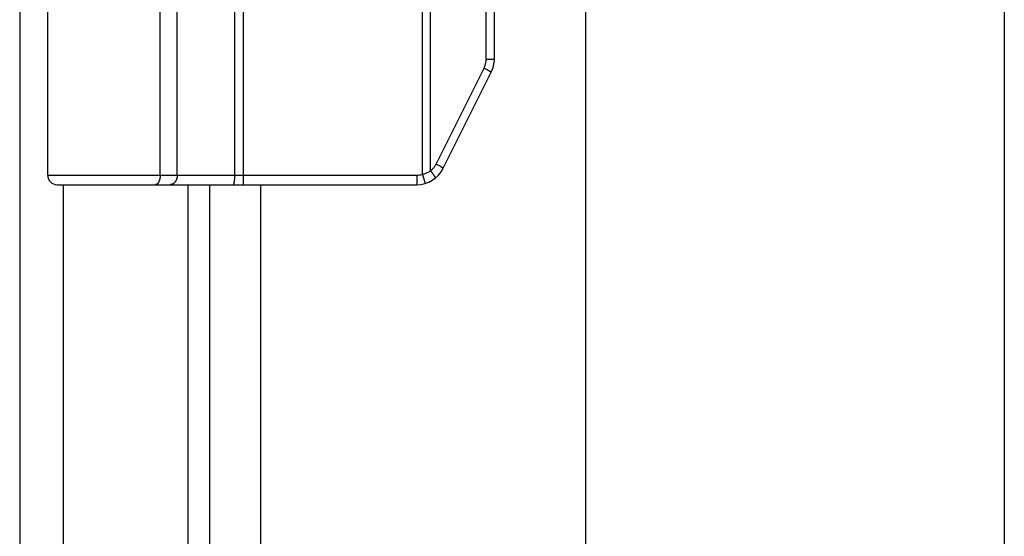
# Model space of a CAD drawing. Units: inches. Extents: x -23.2 to 31.7, y -12.2 to 23.2.
# Drawn here: x -15.6 to -13.5, y 9.5 to 10.6 of the extents above; entities that cross this region are included whole.
import ezdxf

# ---------------------------------------------------------------- set-up
doc = ezdxf.new("R2010")
doc.units = ezdxf.units.IN
doc.header["$MEASUREMENT"] = 0
doc.layers.add('02___PRT_ALL_AXES', color=7, linetype='Continuous')
doc.layers.add('DIMENSIONS', color=7, linetype='Continuous')

# ---------------------------------------------------------------- blocks, each defined once
blk = doc.blocks.new('block 165')
at = {"layer": 'DIMENSIONS', "color": 2, "lineweight": 25}
blk.add_lwpolyline([(-13.5087, 12.2525), (-13.5087, 6.7166)], dxfattribs=at)
blk = doc.blocks.new('block 161')
at = {"layer": 'DIMENSIONS'}
blk.add_blockref('block 165', (0, 0), dxfattribs=at)
blk = doc.blocks.new('block 450')
at = {"color": 7, "lineweight": 25}
blk.add_lwpolyline([(-14.7173, 10.3118), (-14.7163, 10.3126), (-14.7153, 10.3135), (-14.7143, 10.3144), (-14.7134, 10.3153), (-14.7125, 10.3163), (-14.7116, 10.3173), (-14.7107, 10.3183), (-14.7099, 10.3193), (-14.7091, 10.3204), (-14.7084, 10.3215), (-14.7077, 10.3226), (-14.707, 10.3237), (-14.7064, 10.3249), (-14.7057, 10.326)], dxfattribs=at)
blk = doc.blocks.new('block 455')
at = {"color": 7, "lineweight": 25}
blk.add_lwpolyline([(-14.6046, 10.5283), (-14.604, 10.5296), (-14.6034, 10.5308), (-14.6029, 10.5322), (-14.6024, 10.5335), (-14.602, 10.5348), (-14.6016, 10.5362), (-14.6013, 10.5375), (-14.601, 10.5389), (-14.6007, 10.5403), (-14.6005, 10.5417), (-14.6003, 10.5431), (-14.6002, 10.5445), (-14.6002, 10.5459), (-14.6001, 10.5473)], dxfattribs=at)
blk = doc.blocks.new('block 456')
at = {"color": 7, "lineweight": 25}
blk.add_lwpolyline([(-14.7057, 10.326), (-14.6046, 10.5283)], dxfattribs=at)
blk = doc.blocks.new('block 457')
at = {"color": 7, "lineweight": 25}
blk.add_lwpolyline([(-14.6906, 10.3171), (-14.5895, 10.5193)], dxfattribs=at)
blk = doc.blocks.new('block 464')
at = {"color": 3, "lineweight": 25}
blk.add_lwpolyline([(-15.5829, 12.2225), (-15.5829, 0.3425)], dxfattribs=at)
blk = doc.blocks.new('block 480')
at = {"color": 3, "lineweight": 25}
blk.add_lwpolyline([(-15.491, 10.2825), (-15.491, 2.2825)], dxfattribs=at)
blk = doc.blocks.new('block 486')
at = {"color": 7, "lineweight": 25}
blk.add_lwpolyline([(-15.287, 10.3025), (-15.287, 10.6575)], dxfattribs=at)
blk = doc.blocks.new('block 490')
at = {"color": 7, "lineweight": 25}
blk.add_lwpolyline([(-15.287, 10.3025), (-15.287, 10.6575)], dxfattribs=at)
blk = doc.blocks.new('block 494')
at = {"color": 7, "lineweight": 25}
blk.add_lwpolyline([(-15.251, 10.3025), (-15.251, 10.6575)], dxfattribs=at)
blk = doc.blocks.new('block 499')
at = {"color": 3, "lineweight": 25}
blk.add_lwpolyline([(-15.228, 2.2825), (-15.228, 10.2825)], dxfattribs=at)
blk = doc.blocks.new('block 518')
at = {"color": 3, "lineweight": 25}
blk.add_lwpolyline([(-15.1821, 2.2825), (-15.1821, 10.2825)], dxfattribs=at)
blk = doc.blocks.new('block 521')
at = {"color": 7, "lineweight": 25}
blk.add_lwpolyline([(-15.1304, 11.7625), (-15.1304, 10.3016), (-15.1304, 10.3007), (-15.1304, 10.2998), (-15.1304, 10.2989), (-15.1304, 10.298), (-15.1305, 10.2971), (-15.1305, 10.2962), (-15.1306, 10.2953), (-15.1306, 10.2945), (-15.1307, 10.2936), (-15.1307, 10.2928), (-15.1308, 10.292), (-15.1309, 10.2912), (-15.131, 10.2905), (-15.1311, 10.2898), (-15.1312, 10.2891), (-15.1313, 10.2884), (-15.1314, 10.2878), (-15.1315, 10.2872), (-15.1316, 10.2866), (-15.1317, 10.286), (-15.1318, 10.2855), (-15.1319, 10.2851), (-15.1321, 10.2846), (-15.1322, 10.2842), (-15.1323, 10.2839), (-15.1324, 10.2836), (-15.1326, 10.2833), (-15.1327, 10.2831), (-15.1329, 10.2829), (-15.133, 10.2827), (-15.1331, 10.2826), (-15.1333, 10.2826), (-15.1334, 10.2825)], dxfattribs=at)
blk = doc.blocks.new('block 524')
at = {"color": 7, "lineweight": 25}
blk.add_lwpolyline([(-15.287, 10.3025), (-15.287, 10.3016), (-15.2871, 10.3007), (-15.2871, 10.2998), (-15.2872, 10.2989), (-15.2873, 10.298), (-15.2874, 10.2971), (-15.2875, 10.2962), (-15.2877, 10.2953), (-15.2879, 10.2945), (-15.2881, 10.2936), (-15.2883, 10.2928), (-15.2885, 10.292), (-15.2888, 10.2912), (-15.2891, 10.2905), (-15.2893, 10.2898), (-15.2897, 10.2891), (-15.29, 10.2884), (-15.2903, 10.2878), (-15.2907, 10.2872), (-15.291, 10.2866), (-15.2914, 10.286), (-15.2918, 10.2855), (-15.2922, 10.2851), (-15.2926, 10.2846), (-15.293, 10.2842), (-15.2935, 10.2839), (-15.2939, 10.2836), (-15.2943, 10.2833), (-15.2948, 10.2831), (-15.2953, 10.2829), (-15.2957, 10.2827), (-15.2962, 10.2826)], dxfattribs=at)
blk = doc.blocks.new('block 525')
at = {"color": 7, "lineweight": 25}
blk.add_lwpolyline([(-15.287, 10.3025), (-15.287, 10.3016), (-15.287, 10.3007), (-15.2871, 10.2998), (-15.2872, 10.2989), (-15.2873, 10.298), (-15.2874, 10.2971), (-15.2875, 10.2962), (-15.2877, 10.2953), (-15.2878, 10.2945), (-15.288, 10.2936), (-15.2883, 10.2928), (-15.2885, 10.292), (-15.2888, 10.2912), (-15.289, 10.2905), (-15.2893, 10.2898), (-15.2896, 10.2891), (-15.2899, 10.2884), (-15.2903, 10.2878), (-15.2906, 10.2872), (-15.291, 10.2866), (-15.2914, 10.286), (-15.2918, 10.2855), (-15.2922, 10.2851), (-15.2926, 10.2846), (-15.293, 10.2842), (-15.2934, 10.2839), (-15.2939, 10.2836), (-15.2943, 10.2833), (-15.2948, 10.2831), (-15.2952, 10.2829), (-15.2957, 10.2827), (-15.2961, 10.2826)], dxfattribs=at)
blk = doc.blocks.new('block 536')
at = {"color": 7, "lineweight": 25}
blk.add_lwpolyline([(-15.251, 10.3025), (-15.251, 10.3016), (-15.2511, 10.3007), (-15.2512, 10.2998), (-15.2513, 10.2989), (-15.2514, 10.298), (-15.2516, 10.2971), (-15.2518, 10.2962), (-15.2521, 10.2953), (-15.2523, 10.2945), (-15.2526, 10.2936), (-15.2529, 10.2928), (-15.2533, 10.292), (-15.2537, 10.2912), (-15.2541, 10.2905), (-15.2545, 10.2898), (-15.255, 10.2891), (-15.2555, 10.2884), (-15.256, 10.2878), (-15.2565, 10.2872), (-15.257, 10.2866), (-15.2576, 10.286), (-15.2582, 10.2855), (-15.2588, 10.2851), (-15.2594, 10.2846), (-15.2601, 10.2842), (-15.2607, 10.2839), (-15.2614, 10.2836), (-15.262, 10.2833), (-15.2627, 10.2831), (-15.2634, 10.2829), (-15.2641, 10.2827), (-15.2648, 10.2826), (-15.2655, 10.2826), (-15.2662, 10.2825)], dxfattribs=at)
blk = doc.blocks.new('block 541')
at = {"color": 7, "lineweight": 25}
blk.add_lwpolyline([(-15.1111, 10.2825), (-15.1111, 11.7825)], dxfattribs=at)
blk = doc.blocks.new('block 545')
at = {"color": 3, "lineweight": 25}
blk.add_lwpolyline([(-15.0759, 10.2825), (-15.0759, 2.2825)], dxfattribs=at)
blk = doc.blocks.new('block 547')
at = {"color": 7, "lineweight": 25}
blk.add_lwpolyline([(-14.7465, 10.3025), (-14.7465, 10.2825)], dxfattribs=at)
blk = doc.blocks.new('block 552')
at = {"color": 7, "lineweight": 25}
blk.add_lwpolyline([(-14.7346, 10.3042), (-14.7346, 11.7608)], dxfattribs=at)
blk = doc.blocks.new('block 554')
at = {"color": 7, "lineweight": 25}
blk.add_lwpolyline([(-14.7173, 10.3118), (-14.7173, 11.7533)], dxfattribs=at)
blk = doc.blocks.new('block 560')
at = {"color": 7, "lineweight": 25}
blk.add_lwpolyline([(-14.6001, 10.5473), (-14.6001, 11.5178)], dxfattribs=at)
blk = doc.blocks.new('block 562')
at = {"color": 7, "lineweight": 25}
blk.add_lwpolyline([(-14.5829, 10.5473), (-14.5829, 11.5178)], dxfattribs=at)
blk = doc.blocks.new('block 565')
at = {"color": 3, "lineweight": 25}
blk.add_lwpolyline([(-14.3909, 12.1325), (-14.3909, 0.4325)], dxfattribs=at)
blk = doc.blocks.new('block 571')
at = {"color": 7, "lineweight": 25}
blk.add_lwpolyline([(-14.7346, 10.3042), (-14.7331, 10.3046), (-14.7315, 10.3051), (-14.73, 10.3056), (-14.7285, 10.3061), (-14.727, 10.3067), (-14.7256, 10.3073), (-14.7241, 10.3079), (-14.7227, 10.3086), (-14.7213, 10.3094), (-14.7199, 10.3101), (-14.7186, 10.3109), (-14.7173, 10.3118)], dxfattribs=at)
blk = doc.blocks.new('block 574')
at = {"color": 7, "lineweight": 25}
blk.add_lwpolyline([(-15.2961, 10.2826), (-15.2966, 10.2826)], dxfattribs=at)
blk = doc.blocks.new('block 576')
at = {"color": 7, "lineweight": 25}
blk.add_lwpolyline([(-15.2966, 10.2826), (-15.2971, 10.2825)], dxfattribs=at)
blk = doc.blocks.new('block 577')
at = {"color": 7, "lineweight": 25}
blk.add_lwpolyline([(-15.5039, 10.2825), (-14.7465, 10.2825)], dxfattribs=at)
blk = doc.blocks.new('block 578')
at = {"color": 7, "lineweight": 25}
blk.add_lwpolyline([(-15.5239, 10.3025), (-14.7465, 10.3025)], dxfattribs=at)
blk = doc.blocks.new('block 579')
at = {"color": 7, "lineweight": 25}
blk.add_lwpolyline([(-14.7346, 10.3042), (-14.729, 10.285)], dxfattribs=at)
blk = doc.blocks.new('block 580')
at = {"color": 7, "lineweight": 25}
blk.add_lwpolyline([(-14.6001, 10.5473), (-14.5829, 10.5473)], dxfattribs=at)
blk = doc.blocks.new('block 593')
at = {"color": 7, "lineweight": 25}
blk.add_lwpolyline([(-14.7057, 10.326), (-14.7041, 10.3252)], dxfattribs=at)
blk = doc.blocks.new('block 594')
at = {"color": 7, "lineweight": 25}
blk.add_lwpolyline([(-14.7041, 10.3252), (-14.7024, 10.3243)], dxfattribs=at)
blk = doc.blocks.new('block 595')
at = {"color": 7, "lineweight": 25}
blk.add_lwpolyline([(-14.7024, 10.3243), (-14.7008, 10.3235)], dxfattribs=at)
blk = doc.blocks.new('block 596')
at = {"color": 7, "lineweight": 25}
blk.add_lwpolyline([(-14.7008, 10.3235), (-14.6993, 10.3226)], dxfattribs=at)
blk = doc.blocks.new('block 597')
at = {"color": 7, "lineweight": 25}
blk.add_open_spline([(-14.6993, 10.3226), (-14.6993, 10.3226), (-14.6979, 10.3219), (-14.6979, 10.3219), (-14.6979, 10.3219), (-14.6972, 10.3215), (-14.6972, 10.3215), (-14.6972, 10.3215), (-14.6965, 10.3211), (-14.6965, 10.3211), (-14.6965, 10.3211), (-14.6959, 10.3207), (-14.6959, 10.3207), (-14.6959, 10.3207), (-14.6953, 10.3204), (-14.6953, 10.3204), (-14.6953, 10.3204), (-14.6947, 10.3201), (-14.6947, 10.3201), (-14.6947, 10.3201), (-14.6942, 10.3197), (-14.6942, 10.3197), (-14.6942, 10.3197), (-14.6937, 10.3194), (-14.6937, 10.3194), (-14.6937, 10.3194), (-14.6932, 10.3192), (-14.6932, 10.3192), (-14.6932, 10.3192), (-14.6928, 10.3189), (-14.6928, 10.3189), (-14.6928, 10.3189), (-14.6924, 10.3186), (-14.6924, 10.3186), (-14.6924, 10.3186), (-14.6921, 10.3184), (-14.6921, 10.3184), (-14.6921, 10.3184), (-14.6917, 10.3182), (-14.6917, 10.3182), (-14.6917, 10.3182), (-14.6915, 10.318), (-14.6915, 10.318), (-14.6915, 10.318), (-14.6912, 10.3178), (-14.6912, 10.3178), (-14.6912, 10.3178), (-14.691, 10.3176), (-14.691, 10.3176), (-14.691, 10.3176), (-14.6909, 10.3175), (-14.6909, 10.3175), (-14.6909, 10.3175), (-14.6907, 10.3173), (-14.6907, 10.3173), (-14.6907, 10.3173), (-14.6907, 10.3172), (-14.6907, 10.3172), (-14.6907, 10.3172), (-14.6906, 10.3172), (-14.6906, 10.3172)], degree=3, knots=[0, 0, 0, 0, 1, 1, 1, 2, 2, 2, 3, 3, 3, 4, 4, 4, 5, 5, 5, 6, 6, 6, 7, 7, 7, 8, 8, 8, 9, 9, 9, 10, 10, 10, 11, 11, 11, 12, 12, 12, 13, 13, 13, 14, 14, 14, 15, 15, 15, 16, 16, 16, 17, 17, 17, 18, 18, 18, 19, 19, 19, 20, 20, 20, 20], dxfattribs=at)
blk = doc.blocks.new('block 598')
at = {"color": 7, "lineweight": 25}
blk.add_lwpolyline([(-14.7173, 10.3118), (-14.7167, 10.3111), (-14.7162, 10.3103), (-14.7156, 10.3096), (-14.7151, 10.3089), (-14.7145, 10.3082), (-14.714, 10.3075), (-14.7135, 10.3068), (-14.713, 10.3061), (-14.7126, 10.3054), (-14.7121, 10.3048), (-14.7116, 10.3041), (-14.7112, 10.3035), (-14.7108, 10.3029), (-14.7104, 10.3023), (-14.7101, 10.3017), (-14.7097, 10.3012), (-14.7094, 10.3007), (-14.7091, 10.3002), (-14.7088, 10.2997), (-14.7086, 10.2992), (-14.7084, 10.2988), (-14.7082, 10.2984), (-14.708, 10.298), (-14.7078, 10.2977), (-14.7077, 10.2974), (-14.7076, 10.2971), (-14.7075, 10.2969), (-14.7075, 10.2967), (-14.7075, 10.2965), (-14.7075, 10.2963), (-14.7075, 10.2962), (-14.7076, 10.2961)], dxfattribs=at)
blk = doc.blocks.new('block 614')
at = {"color": 7, "lineweight": 25}
blk.add_lwpolyline([(-14.6046, 10.5283), (-14.6029, 10.5274)], dxfattribs=at)
blk = doc.blocks.new('block 615')
at = {"color": 7, "lineweight": 25}
blk.add_lwpolyline([(-14.6029, 10.5274), (-14.6013, 10.5266)], dxfattribs=at)
blk = doc.blocks.new('block 616')
at = {"color": 7, "lineweight": 25}
blk.add_lwpolyline([(-14.6013, 10.5266), (-14.5997, 10.5257)], dxfattribs=at)
blk = doc.blocks.new('block 617')
at = {"color": 7, "lineweight": 25}
blk.add_lwpolyline([(-14.5997, 10.5257), (-14.5982, 10.5249)], dxfattribs=at)
blk = doc.blocks.new('block 618')
at = {"color": 7, "lineweight": 25}
blk.add_open_spline([(-14.5982, 10.5249), (-14.5982, 10.5249), (-14.5967, 10.5241), (-14.5967, 10.5241), (-14.5967, 10.5241), (-14.5961, 10.5237), (-14.5961, 10.5237), (-14.5961, 10.5237), (-14.5954, 10.5234), (-14.5954, 10.5234), (-14.5954, 10.5234), (-14.5948, 10.523), (-14.5948, 10.523), (-14.5948, 10.523), (-14.5942, 10.5227), (-14.5942, 10.5227), (-14.5942, 10.5227), (-14.5936, 10.5223), (-14.5936, 10.5223), (-14.5936, 10.5223), (-14.5931, 10.522), (-14.5931, 10.522), (-14.5931, 10.522), (-14.5926, 10.5217), (-14.5926, 10.5217), (-14.5926, 10.5217), (-14.5921, 10.5214), (-14.5921, 10.5214), (-14.5921, 10.5214), (-14.5917, 10.5211), (-14.5917, 10.5211), (-14.5917, 10.5211), (-14.5913, 10.5209), (-14.5913, 10.5209), (-14.5913, 10.5209), (-14.5909, 10.5206), (-14.5909, 10.5206), (-14.5909, 10.5206), (-14.5906, 10.5204), (-14.5906, 10.5204), (-14.5906, 10.5204), (-14.5903, 10.5202), (-14.5903, 10.5202), (-14.5903, 10.5202), (-14.5901, 10.52), (-14.5901, 10.52), (-14.5901, 10.52), (-14.5899, 10.5199), (-14.5899, 10.5199), (-14.5899, 10.5199), (-14.5897, 10.5197), (-14.5897, 10.5197), (-14.5897, 10.5197), (-14.5896, 10.5196), (-14.5896, 10.5196), (-14.5896, 10.5196), (-14.5895, 10.5195), (-14.5895, 10.5195), (-14.5895, 10.5195), (-14.5895, 10.5194), (-14.5895, 10.5194)], degree=3, knots=[0, 0, 0, 0, 1, 1, 1, 2, 2, 2, 3, 3, 3, 4, 4, 4, 5, 5, 5, 6, 6, 6, 7, 7, 7, 8, 8, 8, 9, 9, 9, 10, 10, 10, 11, 11, 11, 12, 12, 12, 13, 13, 13, 14, 14, 14, 15, 15, 15, 16, 16, 16, 17, 17, 17, 18, 18, 18, 19, 19, 19, 20, 20, 20, 20], dxfattribs=at)
blk = doc.blocks.new('block 920')
at = {"color": 7, "lineweight": 25}
blk.add_open_spline([(-15.5239, 10.3025), (-15.5239, 10.2915), (-15.5149, 10.2825), (-15.5039, 10.2825)], degree=3, dxfattribs=at)
blk = doc.blocks.new('block 925')
at = {"color": 7, "lineweight": 25}
blk.add_open_spline([(-14.5895, 10.5193), (-14.5852, 10.528), (-14.5829, 10.5376), (-14.5829, 10.5473)], degree=3, dxfattribs=at)
blk = doc.blocks.new('block 928')
at = {"color": 7, "lineweight": 25}
blk.add_open_spline([(-14.7465, 10.2825), (-14.7229, 10.2825), (-14.7012, 10.2959), (-14.6906, 10.3171)], degree=3, dxfattribs=at)
blk = doc.blocks.new('block 931')
at = {"color": 7, "lineweight": 25}
blk.add_open_spline([(-14.7465, 10.3025), (-14.7425, 10.3025), (-14.7385, 10.3031), (-14.7346, 10.3042)], degree=3, dxfattribs=at)
blk = doc.blocks.new('block 1393')
at = {"layer": '02___PRT_ALL_AXES', "color": 7, "lineweight": 25}
blk.add_lwpolyline([(-15.5239, 10.3025), (-15.5239, 10.6575)], dxfattribs=at)

msp = doc.modelspace()

# ---------------------------------------------------------------- block references
for name in ['block 464', 'block 565', 'block 541', 'block 521', 'block 552', 'block 554', 'block 560', 'block 562', 'block 486', 'block 490', 'block 494', 'block 455', 'block 580', 'block 925', 'block 456', 'block 457', 'block 614', 'block 615', 'block 616', 'block 617', 'block 618', 'block 928', 'block 571', 'block 450', 'block 598', 'block 593', 'block 594', 'block 595', 'block 596', 'block 597', 'block 578', 'block 920', 'block 524', 'block 525', 'block 536', 'block 931', 'block 547', 'block 579', 'block 577', 'block 480', 'block 576', 'block 574', 'block 499', 'block 518', 'block 545']:
    msp.add_blockref(name, (0, 0))
at = {"layer": '02___PRT_ALL_AXES'}
msp.add_blockref('block 1393', (0, 0), dxfattribs=at)
at = {"layer": 'DIMENSIONS'}
msp.add_blockref('block 161', (0, 0), dxfattribs=at)

doc.saveas('drawing.dxf')
